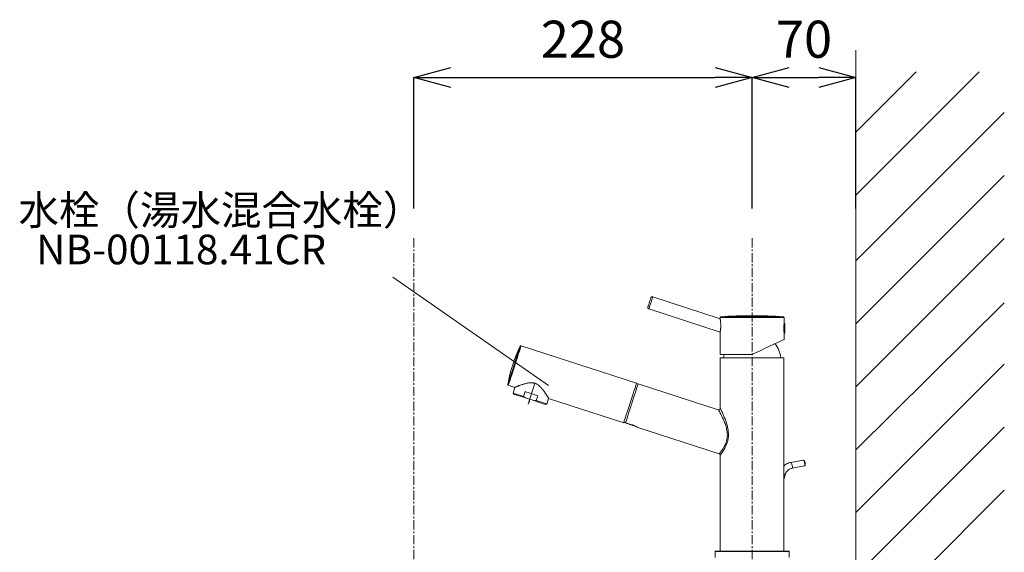
# Model space of a CAD drawing. Units: millimetres. Extents: x 929 to 5129, y 98 to 3068.
# Drawn here: x 3567 to 4231, y 1543 to 1902 of the extents above; entities that cross this region are included whole.
import ezdxf
from ezdxf.enums import TextEntityAlignment as Align

# ---------------------------------------------------------------- set-up
doc = ezdxf.new("R2010")
doc.units = ezdxf.units.MM
doc.linetypes.add('CENTER1', pattern=[10, 6.25, -1.25, 1.25, -1.25])
for name, color, linetype, lineweight in [('中心線', 1, 'CENTER1', 0), ('太線', 4, 'Continuous', 15), ('寸法線', 3, 'Continuous', 15), ('文字', 4, 'Continuous', 15), ('水栓', 2, 'Continuous', 15), ('細線', 7, 'Continuous', 9)]:
    doc.layers.add(name, color=color, linetype=linetype, lineweight=lineweight)
doc.styles.add('japanese', font='romans.shx', dxfattribs={"bigfont": 'bigfont.shx'})
doc.dimstyles.new('KIHON', dxfattribs={"dimscale": 10, "dimtxt": 2.5, "dimasz": 2.5, "dimexe": 0, "dimexo": 2, "dimgap": 1, "dimtad": 1, "dimdec": 0, "dimdsep": 46, "dimtxsty": 'japanese', "dimblk": 'OPEN30', "dimcen": 2.5, "dimadec": 0, "dimazin": 0, "dimtfac": 1, "dimtdec": 0, "dimtmove": 0, "dimatfit": 0, "dimfxl": 1, "dimarcsym": 0})

# ---------------------------------------------------------------- blocks, each defined once
blk = doc.blocks.new('_Open30')
at = {"color": 0, "linetype": 'ByBlock', "lineweight": -2}
for p, q in [((-1, 0.268), (0, 0)), ((0, 0), (-1, -0.268)), ((0, 0), (-1, 0))]:
    blk.add_line(p, q, dxfattribs=at)
blk = doc.blocks.new('*D24')
at = {"layer": 'Defpoints', "color": 0, "transparency": 16777216}
for p in [(4060.61, 1863.07), (3832.61, 1754.63), (4060.61, 1754.63)]:
    blk.add_point(p, dxfattribs=at)
at = {"layer": '寸法線', "color": 0, "lineweight": -2, "transparency": 16777216}
for p, q in [((3832.61, 1774.63), (3832.61, 1863.07)), ((3857.61, 1863.07), (4035.61, 1863.07)), ((4060.61, 1774.63), (4060.61, 1863.07))]:
    blk.add_line(p, q, dxfattribs=at)
at = {"layer": '寸法線', "color": 0, "lineweight": -2, "transparency": 16777216, "xscale": 25, "yscale": 25, "zscale": 25, "rotation": 180}
blk.add_blockref('_Open30', (3832.61, 1863.07), dxfattribs=at)
at = {"layer": '寸法線', "color": 0, "lineweight": -2, "transparency": 16777216, "xscale": 25, "yscale": 25, "zscale": 25}
blk.add_blockref('_Open30', (4060.61, 1863.07), dxfattribs=at)
at = {"layer": '寸法線', "color": 0, "transparency": 16777216, "insert": (3946.61, 1885.57), "char_height": 25, "attachment_point": 5, "style": 'japanese'}
blk.add_mtext('228', dxfattribs=at)
blk = doc.blocks.new('*D25')
at = {"layer": 'Defpoints', "color": 0, "transparency": 16777216}
for p in [(4130.61, 1863.07), (4060.61, 1754.63), (4130.61, 1754.63)]:
    blk.add_point(p, dxfattribs=at)
at = {"layer": '寸法線', "color": 0, "lineweight": -2, "transparency": 16777216}
for p, q in [((4060.61, 1774.63), (4060.61, 1863.07)), ((4085.61, 1863.07), (4105.61, 1863.07)), ((4130.61, 1774.63), (4130.61, 1863.07))]:
    blk.add_line(p, q, dxfattribs=at)
at = {"layer": '寸法線', "color": 0, "lineweight": -2, "transparency": 16777216, "xscale": 25, "yscale": 25, "zscale": 25, "rotation": 180}
blk.add_blockref('_Open30', (4060.61, 1863.07), dxfattribs=at)
at = {"layer": '寸法線', "color": 0, "lineweight": -2, "transparency": 16777216, "xscale": 25, "yscale": 25, "zscale": 25}
blk.add_blockref('_Open30', (4130.61, 1863.07), dxfattribs=at)
at = {"layer": '寸法線', "color": 0, "transparency": 16777216, "insert": (4095.61, 1885.57), "char_height": 25, "attachment_point": 5, "style": 'japanese'}
blk.add_mtext('70', dxfattribs=at)

msp = doc.modelspace()

# ---------------------------------------------------------------- linework, layer by layer
at = {"layer": '中心線'}
for p, q in [((3832.606, 1754.628), (3832.606, 639.218)), ((4060.606, 1754.628), (4060.606, 1519.218))]:
    msp.add_line(p, q, dxfattribs=at)
at = {"layer": '太線'}
msp.add_line((4130.606, 739.218), (4130.606, 1881.516), dxfattribs=at)
at = {"layer": '文字'}
msp.add_line((3923.476, 1655.508), (3818.351, 1728.501), dxfattribs=at)
at = {"layer": '水栓'}
for p, q in [((3993.64, 1715.169), (4039.047, 1700.415)), ((4039.066, 1691.447), (3991.006, 1707.063)), ((4039.047, 1700.521), (4039.047, 1701.257)), ((4039.047, 1701.257), (4082.165, 1701.257)), ((4039.514, 1701.757), (4081.697, 1701.757)), ((4082.165, 1701.257), (4082.165, 1686.448)), ((4082.073, 1692.406), (4082.165, 1692.411)), ((4082.165, 1697.102), (4082.666, 1697.102)), ((4082.666, 1697.102), (4082.666, 1690.785)), ((4039.047, 1676.395), (4039.047, 1691.348)), ((4082.165, 1691.863), (4082.119, 1691.86)), ((4082.666, 1690.785), (4082.165, 1690.785)), ((3904.95, 1682.268), (3982.737, 1656.994)), ((4039.047, 1676.395), (4060.606, 1676.395)), ((4039.147, 1640.045), (4039.147, 1674.089)), ((4039.147, 1674.089), (4082.065, 1674.089)), ((4082.065, 1674.089), (4082.065, 1543.731)), ((3900.627, 1654.151), (3896.274, 1655.565)), ((3899.484, 1650.305), (3900.75, 1654.201)), ((3900.658, 1654.163), (3900.627, 1654.151)), ((3900.666, 1654.167), (3900.658, 1654.163)), ((3900.696, 1654.179), (3900.666, 1654.167)), ((3900.749, 1654.201), (3900.696, 1654.179)), ((3900.749, 1654.201), (3900.817, 1654.229)), ((3900.817, 1654.229), (3900.899, 1654.263)), ((3900.899, 1654.263), (3900.993, 1654.302)), ((3900.993, 1654.302), (3901.1, 1654.346)), ((3901.1, 1654.346), (3901.215, 1654.393)), ((3901.215, 1654.393), (3901.338, 1654.443)), ((3901.338, 1654.443), (3901.466, 1654.496)), ((3901.466, 1654.496), (3901.6, 1654.55)), ((3901.6, 1654.55), (3901.739, 1654.606)), ((3901.739, 1654.606), (3901.883, 1654.665)), ((3901.883, 1654.665), (3902.033, 1654.725)), ((3902.033, 1654.725), (3902.189, 1654.787)), ((3902.189, 1654.787), (3902.351, 1654.851)), ((3902.351, 1654.851), (3902.519, 1654.917)), ((3902.519, 1654.917), (3902.693, 1654.985)), ((3902.693, 1654.985), (3902.874, 1655.056)), ((3902.874, 1655.056), (3903.062, 1655.128)), ((3903.062, 1655.128), (3903.256, 1655.202)), ((3903.256, 1655.202), (3903.457, 1655.279)), ((3903.457, 1655.279), (3903.663, 1655.356)), ((3903.663, 1655.356), (3903.875, 1655.435)), ((3903.875, 1655.435), (3904.092, 1655.515)), ((3904.092, 1655.515), (3904.541, 1655.678)), ((3904.541, 1655.678), (3905.007, 1655.842)), ((3905.007, 1655.842), (3905.488, 1656.007)), ((3905.488, 1656.007), (3905.986, 1656.17)), ((3905.986, 1656.17), (3906.498, 1656.331)), ((3906.498, 1656.331), (3907.025, 1656.489)), ((3907.025, 1656.489), (3907.566, 1656.64)), ((3907.566, 1656.64), (3908.119, 1656.782)), ((3908.119, 1656.782), (3908.685, 1656.914)), ((3908.685, 1656.914), (3908.972, 1656.975)), ((3908.972, 1656.975), (3909.263, 1657.032)), ((3909.263, 1657.032), (3909.556, 1657.084)), ((3909.556, 1657.084), (3909.853, 1657.131)), ((3909.593, 1642.803), (3914.175, 1656.907)), ((3909.853, 1657.131), (3910.152, 1657.173)), ((3910.152, 1657.173), (3910.455, 1657.21)), ((3910.455, 1657.21), (3910.76, 1657.24)), ((3982.66, 1656.755), (3983.804, 1656.384)), ((3983.882, 1656.622), (4037.834, 1639.092)), ((3899.806, 1649.673), (3899.484, 1650.305)), ((3906.503, 1648.024), (3907.587, 1651.362)), ((3907.823, 1647.068), (3906.503, 1648.024)), ((3913.532, 1645.213), (3907.823, 1647.068)), ((3910.677, 1646.141), (3910.677, 1644.16)), ((3916.246, 1648.549), (3915.162, 1645.211)), ((3923.455, 1646.852), (3922.181, 1642.93)), ((3974.061, 1630.291), (3923.421, 1646.745)), ((3915.162, 1645.211), (3913.532, 1645.213)), ((3922.181, 1642.93), (3921.549, 1642.608)), ((3979.338, 1629.01), (3975.008, 1630.417)), ((3980.337, 1628.515), (3975.092, 1630.219)), ((3975.137, 1630.359), (3975.142, 1630.373)), ((3975.137, 1630.359), (3980.382, 1628.655)), ((3982.972, 1627.864), (3975.343, 1630.343)), ((3982.244, 1627.895), (3981.266, 1628.213)), ((4038.462, 1609.366), (3982.835, 1627.44)), ((4039.147, 1543.731), (4039.147, 1608.429)), ((4086.786, 1603.58), (4095.153, 1605.118)), ((4095.878, 1601.173), (4087.511, 1599.635)), ((4095.285, 1605.077), (4095.821, 1604.682)), ((4096.347, 1601.818), (4095.987, 1601.259)), ((4082.902, 1595.261), (4082.065, 1592.105)), ((4035.687, 1543.53), (4035.888, 1543.731)), ((4035.687, 1539.419), (4035.687, 1543.53)), ((4035.687, 1543.53), (4085.524, 1543.53)), ((4085.324, 1543.731), (4035.888, 1543.731)), ((4085.324, 1543.731), (4085.524, 1543.53)), ((4085.524, 1543.53), (4085.524, 1539.419))]:
    msp.add_line(p, q, dxfattribs=at)
at = {"layer": '水栓', "elevation": 1.302, "flags": 128}
for points in [[(3992.376, 1714.525), (3992.375, 1714.521), (3992.303, 1714.301), (3992.13, 1713.769), (3991.875, 1712.984), (3991.565, 1712.029), (3991.234, 1711.009), (3990.917, 1710.035)], [(3991.732, 1709.297), (3992.105, 1710.445), (3992.497, 1711.653), (3992.874, 1712.813), (3993.202, 1713.823), (3993.452, 1714.592), (3993.601, 1715.052), (3993.64, 1715.169)], [(3990.917, 1710.035), (3990.649, 1709.211), (3990.459, 1708.627), (3990.368, 1708.346), (3990.362, 1708.326)], [(3991.006, 1707.063), (3991.034, 1707.15), (3991.171, 1707.573), (3991.411, 1708.31), (3991.732, 1709.297)], [(4060.606, 1676.395), (4063.308, 1677.655), (4065.967, 1678.895), (4068.542, 1680.096), (4070.992, 1681.238), (4073.278, 1682.304), (4075.364, 1683.277), (4077.217, 1684.141), (4078.809, 1684.883), (4080.113, 1685.491), (4081.11, 1685.956), (4081.783, 1686.27), (4082.122, 1686.428), (4082.165, 1686.448)], [(3900.139, 1669.07), (3900.814, 1671.146), (3901.471, 1673.168), (3902.093, 1675.084), (3902.665, 1676.844), (3903.172, 1678.403), (3903.6, 1679.72), (3903.938, 1680.761), (3904.178, 1681.5), (3904.313, 1681.916), (3904.344, 1682.011)], [(3900.612, 1668.917), (3901.308, 1671.059), (3901.985, 1673.145), (3902.628, 1675.122), (3903.218, 1676.938), (3903.74, 1678.546), (3904.182, 1679.905), (3904.531, 1680.979), (3904.779, 1681.741), (3904.918, 1682.171), (3904.95, 1682.268)], [(4041.276, 1674.089), (4041.504, 1675.53), (4041.692, 1676.395)], [(3895.935, 1656.13), (3895.965, 1656.224), (3896.101, 1656.641), (3896.341, 1657.379), (3896.679, 1658.421), (3897.107, 1659.738), (3897.614, 1661.297), (3898.185, 1663.057), (3898.808, 1664.973), (3899.465, 1666.995), (3900.139, 1669.07)], [(3896.274, 1655.565), (3896.305, 1655.663), (3896.445, 1656.093), (3896.692, 1656.855), (3897.041, 1657.929), (3897.483, 1659.288), (3898.006, 1660.896), (3898.596, 1662.712), (3899.238, 1664.689), (3899.916, 1666.775), (3900.612, 1668.917)], [(3983.882, 1656.622), (3983.826, 1656.45), (3983.66, 1655.94), (3983.388, 1655.104), (3983.018, 1653.964), (3982.558, 1652.549), (3982.021, 1650.895), (3981.42, 1649.046), (3980.771, 1647.048), (3980.09, 1644.953), (3979.395, 1642.815), (3978.704, 1640.688), (3978.035, 1638.628), (3977.404, 1636.687), (3976.829, 1634.915), (3976.323, 1633.358), (3975.9, 1632.056), (3975.57, 1631.043), (3975.343, 1630.343)], [(3978.399, 1643.642), (3979.095, 1645.784), (3979.773, 1647.87), (3980.415, 1649.847), (3981.005, 1651.663), (3981.528, 1653.271), (3981.969, 1654.63), (3982.318, 1655.705), (3982.566, 1656.467), (3982.705, 1656.896), (3982.737, 1656.994)], [(3899.484, 1650.305), (3899.53, 1650.29), (3899.901, 1650.169), (3900.631, 1649.932), (3901.696, 1649.586), (3903.061, 1649.143), (3904.681, 1648.616), (3906.503, 1648.024)], [(3899.806, 1649.673), (3899.994, 1649.612), (3900.553, 1649.43), (3901.462, 1649.135), (3902.691, 1648.736), (3904.197, 1648.246), (3905.928, 1647.684), (3907.823, 1647.068)], [(3916.246, 1648.549), (3915.201, 1648.888), (3914.124, 1649.238), (3913.026, 1649.595), (3911.917, 1649.955), (3910.808, 1650.316), (3909.71, 1650.672), (3908.633, 1651.022), (3907.587, 1651.362)], [(3913.532, 1645.213), (3915.427, 1644.597), (3917.158, 1644.035), (3918.664, 1643.546), (3919.893, 1643.147), (3920.802, 1642.851), (3921.361, 1642.669), (3921.549, 1642.608)], [(3915.162, 1645.211), (3916.984, 1644.619), (3918.604, 1644.092), (3919.969, 1643.649), (3921.033, 1643.303), (3921.763, 1643.066), (3922.134, 1642.945), (3922.181, 1642.93)], [(3974.061, 1630.291), (3974.092, 1630.388), (3974.232, 1630.818), (3974.48, 1631.58), (3974.829, 1632.654), (3975.27, 1634.013), (3975.793, 1635.622), (3976.383, 1637.438), (3977.025, 1639.414), (3977.703, 1641.501), (3978.399, 1643.642)], [(3975.092, 1630.219), (3975.095, 1630.228), (3975.103, 1630.254), (3975.117, 1630.298), (3975.137, 1630.359)], [(3980.337, 1628.515), (3980.34, 1628.524), (3980.348, 1628.55), (3980.363, 1628.594), (3980.382, 1628.655)], [(3982.244, 1627.895), (3982.253, 1627.92), (3982.277, 1627.995), (3982.305, 1628.081)], [(3982.972, 1627.864), (3982.912, 1627.679), (3982.869, 1627.546), (3982.843, 1627.467), (3982.835, 1627.44)], [(4087.655, 1601.545), (4087.492, 1602.305), (4087.277, 1602.959), (4087.042, 1603.407), (4086.824, 1603.581), (4086.786, 1603.58)], [(4087.513, 1599.636), (4087.643, 1599.761), (4087.737, 1600.168), (4087.741, 1600.795), (4087.655, 1601.545)], [(4095.153, 1605.118), (4095.191, 1605.119), (4095.409, 1604.945), (4095.644, 1604.497), (4095.859, 1603.843), (4096.022, 1603.083), (4096.108, 1602.333), (4096.104, 1601.706), (4096.01, 1601.299), (4095.878, 1601.173)]]:
    msp.add_lwpolyline(points, dxfattribs=at)
at = {"layer": '水栓', "elevation": 1.302}
for points in [[(4039.047, 1691.348), (4039.056, 1691.393), (4039.062, 1691.421), (4039.068, 1691.454), (4039.077, 1691.496), (4039.087, 1691.548), (4039.099, 1691.612), (4039.114, 1691.689), (4039.13, 1691.779), (4039.149, 1691.88), (4039.169, 1691.992), (4039.189, 1692.114), (4039.211, 1692.245), (4039.233, 1692.384), (4039.256, 1692.531), (4039.278, 1692.686), (4039.3, 1692.848), (4039.322, 1693.017), (4039.343, 1693.193), (4039.364, 1693.376), (4039.383, 1693.564), (4039.402, 1693.759), (4039.434, 1694.162), (4039.461, 1694.581), (4039.479, 1695.011), (4039.49, 1695.448), (4039.492, 1695.887), (4039.486, 1696.326), (4039.473, 1696.76), (4039.451, 1697.187), (4039.424, 1697.603), (4039.391, 1698.005), (4039.372, 1698.2), (4039.353, 1698.39), (4039.333, 1698.574), (4039.312, 1698.752), (4039.292, 1698.924), (4039.271, 1699.089), (4039.25, 1699.246), (4039.229, 1699.396), (4039.208, 1699.538), (4039.188, 1699.673), (4039.168, 1699.801), (4039.149, 1699.921), (4039.131, 1700.034), (4039.113, 1700.139), (4039.097, 1700.236), (4039.082, 1700.322), (4039.069, 1700.395), (4039.059, 1700.451), (4039.056, 1700.472), (4039.053, 1700.488), (4039.051, 1700.499), (4039.047, 1700.521)], [(3910.76, 1657.24), (3911.185, 1657.268), (3911.614, 1657.282), (3912.044, 1657.278), (3912.26, 1657.267), (3912.475, 1657.251), (3912.69, 1657.229), (3912.905, 1657.201), (3913.331, 1657.122), (3913.543, 1657.074), (3913.556, 1657.071), (3913.577, 1657.066), (3914.156, 1656.912), (3914.17, 1656.908), (3914.173, 1656.907), (3914.174, 1656.907), (3914.175, 1656.907), (3914.181, 1656.904), (3914.194, 1656.899), (3914.395, 1656.81), (3914.795, 1656.631), (3915.19, 1656.445), (3915.578, 1656.249), (3915.954, 1656.04), (3916.316, 1655.812), (3916.662, 1655.563), (3916.993, 1655.297), (3917.31, 1655.018), (3917.615, 1654.731), (3917.911, 1654.44), (3918.197, 1654.146), (3918.474, 1653.848), (3918.743, 1653.548), (3919.003, 1653.247), (3919.255, 1652.944), (3919.499, 1652.641), (3919.736, 1652.339), (3919.967, 1652.037), (3920.19, 1651.739), (3920.407, 1651.443), (3920.618, 1651.151), (3920.823, 1650.862), (3921.021, 1650.578), (3921.214, 1650.3), (3921.4, 1650.026), (3921.579, 1649.759), (3921.753, 1649.498), (3921.919, 1649.245), (3922.079, 1649.001), (3922.231, 1648.766), (3922.375, 1648.542), (3922.512, 1648.327), (3922.643, 1648.121), (3922.767, 1647.924), (3922.885, 1647.735), (3922.997, 1647.556), (3923.1, 1647.391), (3923.193, 1647.24), (3923.274, 1647.109), (3923.309, 1647.051), (3923.341, 1646.999), (3923.369, 1646.953), (3923.394, 1646.914), (3923.414, 1646.881), (3923.429, 1646.856), (3923.44, 1646.838), (3923.447, 1646.826), (3923.451, 1646.82), (3923.446, 1646.828), (3923.436, 1646.845)]]:
    msp.add_lwpolyline(points, dxfattribs=at)
at = {"layer": '水栓'}
for centre, radius, start, end in [((3993.33, 1714.215, 1.302), 1.003, 72, 162), ((3991.316, 1708.017, 1.302), 1.003, 162, 252), ((4039.548, 1701.257, 1.302), 0.501, 93.85318, 180), ((4060.606, 1388.604, 1.302), 313.862, 86.14682, 93.85318), ((4081.664, 1701.257, 1.302), 0.501, 0, 86.14682), ((3993.181, 1638.839, 1.302), 98.771, 154.079389, 169.917964), ((3904.795, 1681.792, 1.302), 0.501, 72, 154.082036), ((4060.024, 1671.69, 1.302), 20.055, 6.870408, 36.485839), ((3896.428, 1656.042, 1.302), 0.501, 169.917964, 252), ((4092.985, 1602.68, 1.302), 3.471, 345.617403, 35.213589), ((4080.856, 1590.605, 1.302), 5.086, 66.270989, 76.24683)]:
    msp.add_arc(centre, radius, start, end, dxfattribs=at)
for points, knots in [([(4082.165, 1696.575, 1.302), (4082.161, 1696.547, 1.302), (4082.154, 1696.49, 1.302), (4082.104, 1696.042, 1.302), (4082.048, 1695.379, 1.302), (4082.01, 1694.636, 1.302), (4082.005, 1694.142, 1.302), (4082.004, 1693.943, 1.302)], [0, 0, 0, 0, 0.2126343, 0.4258321, 0.6403847, 0.8556231, 1, 1, 1, 1]), ([(4082.004, 1693.943, 1.302), (4082.007, 1693.649, 1.302), (4082.015, 1693.059, 1.302), (4082.066, 1692.272, 1.302), (4082.121, 1691.681, 1.302), (4082.161, 1691.343, 1.302), (4082.161, 1691.344, 1.302), (4082.161, 1691.344, 1.302)], [0, 0, 0, 0, 0.213749, 0.4274576, 0.6421681, 0.8575465, 1, 1, 1, 1]), ([(4037.842, 1639.107, 1.302), (4037.897, 1639.085, 1.302), (4038.062, 1639.02, 1.302), (4038.368, 1639.049, 1.302), (4038.701, 1639.182, 1.302), (4038.948, 1639.416, 1.302), (4039.089, 1639.674, 1.302), (4039.146, 1639.908, 1.302), (4039.151, 1640.108, 1.302), (4039.126, 1640.266, 1.302), (4039.096, 1640.369, 1.302), (4039.075, 1640.416, 1.302), (4039.071, 1640.428, 1.302)], [0, 0, 0, 0, 0.0786485, 0.2308462, 0.3901092, 0.5452724, 0.6688449, 0.7727362, 0.860004, 0.9306002, 0.9833789, 1, 1, 1, 1]), ([(4039.158, 1608.429, 1.302), (4039.154, 1608.424, 1.302), (4039.115, 1608.373, 1.302), (4039.293, 1608.605, 1.302), (4039.742, 1609.201, 1.302), (4040.485, 1610.242, 1.302), (4041.52, 1611.815, 1.302), (4042.884, 1614.219, 1.302), (4044.005, 1617.176, 1.302), (4044.543, 1619.831, 1.302), (4044.71, 1622.035, 1.302), (4044.614, 1624.261, 1.302), (4044.255, 1626.752, 1.302), (4043.575, 1629.483, 1.302), (4042.632, 1632.265, 1.302), (4041.621, 1634.784, 1.302), (4040.745, 1636.747, 1.302), (4040.045, 1638.228, 1.302), (4039.458, 1639.428, 1.302), (4039.171, 1639.998, 1.302), (4039.151, 1640.037, 1.302), (4039.147, 1640.045, 1.302)], [0, 0, 0, 0, 0.0047874, 0.0522634, 0.1132952, 0.1623386, 0.2128143, 0.298679, 0.3773567, 0.4218864, 0.4679758, 0.5124096, 0.5579258, 0.6236098, 0.6910824, 0.7542171, 0.8189393, 0.8642155, 0.910688, 0.9809607, 1, 1, 1, 1]), ([(4037.834, 1639.092, 1.302), (4037.839, 1639.084, 1.302), (4037.86, 1639.047, 1.302), (4038.167, 1638.51, 1.302), (4038.798, 1637.377, 1.302), (4039.544, 1635.991, 1.302), (4040.498, 1634.122, 1.302), (4041.588, 1631.764, 1.302), (4042.632, 1629.116, 1.302), (4043.394, 1626.555, 1.302), (4043.827, 1624.174, 1.302), (4043.972, 1622.103, 1.302), (4043.846, 1620.011, 1.302), (4043.342, 1617.512, 1.302), (4042.216, 1614.725, 1.302), (4040.858, 1612.52, 1.302), (4039.815, 1611.065, 1.302), (4039.061, 1610.098, 1.302), (4038.606, 1609.549, 1.302), (4038.424, 1609.333, 1.302), (4038.464, 1609.38, 1.302), (4038.469, 1609.386, 1.302)], [0, 0, 0, 0, 0.0193157, 0.0906093, 0.1364455, 0.1836368, 0.2473265, 0.3127671, 0.3783833, 0.4456616, 0.4892755, 0.5339495, 0.5772122, 0.6221982, 0.6994253, 0.7848972, 0.834321, 0.885107, 0.9469116, 0.9936376, 1, 1, 1, 1]), ([(3975.008, 1630.417, 1.302), (3974.918, 1630.448, 1.302), (3974.736, 1630.51, 1.302), (3974.499, 1630.611, 1.302), (3974.326, 1630.707, 1.302), (3974.238, 1630.784, 1.302), (3974.238, 1630.821, 1.302), (3974.238, 1630.837, 1.302)], [0, 0, 0, 0, 0.2106416, 0.4212555, 0.6326659, 0.8464616, 1, 1, 1, 1]), ([(3981.267, 1628.217, 1.302), (3981.274, 1628.214, 1.302), (3981.3, 1628.201, 1.302), (3981.129, 1628.287, 1.302), (3980.767, 1628.459, 1.302), (3980.226, 1628.692, 1.302), (3979.718, 1628.884, 1.302), (3979.416, 1628.984, 1.302), (3979.338, 1629.01, 1.302)], [0, 0, 0, 0, 0.0704566, 0.2824927, 0.4953768, 0.7104245, 0.9256265, 1, 1, 1, 1]), ([(4039.143, 1608.43, 1.302), (4039.145, 1608.445, 1.302), (4039.157, 1608.587, 1.302), (4039.071, 1608.849, 1.302), (4038.858, 1609.146, 1.302), (4038.634, 1609.318, 1.302), (4038.489, 1609.351, 1.302), (4038.461, 1609.357, 1.302)], [0, 0, 0, 0, 0.0360877, 0.3460017, 0.6373183, 0.9314001, 1, 1, 1, 1]), ([(4082.065, 1601.216, 1.302), (4082.181, 1601.332, 1.302), (4082.713, 1601.868, 1.302), (4083.865, 1602.575, 1.302), (4085.341, 1603.255, 1.302), (4086.348, 1603.482, 1.302), (4086.786, 1603.58, 1.302)], [0, 0, 0, 0, 0.091512, 0.4200077, 0.7480176, 1, 1, 1, 1]), ([(4087.511, 1599.635, 1.302), (4087.317, 1599.593, 1.302), (4086.692, 1599.457, 1.302), (4085.684, 1599.014, 1.302), (4084.591, 1598.205, 1.302), (4083.705, 1597.155, 1.302), (4083.165, 1596.135, 1.302), (4082.968, 1595.478, 1.302), (4082.902, 1595.261, 1.302)], [0, 0, 0, 0, 0.091525, 0.294822, 0.4978049, 0.6997706, 0.9007948, 1, 1, 1, 1])]:
    msp.add_open_spline(points, degree=3, knots=knots, dxfattribs=at)
at = {"layer": '細線'}
for p, q in [((4130.606, 1783.682), (4213.655, 1866.731)), ((4130.606, 1826.108), (4171.229, 1866.731)), ((4130.606, 1739.447), (4230.606, 1839.447)), ((4130.606, 1697.021), (4230.606, 1797.021)), ((4130.606, 1654.594), (4230.606, 1754.594)), ((4130.606, 1612.158), (4230.606, 1711.193)), ((4130.606, 1569.742), (4230.606, 1669.742)), ((4130.606, 1527.315), (4230.606, 1627.315)), ((4130.606, 1484.889), (4230.606, 1584.889))]:
    msp.add_line(p, q, dxfattribs=at)

# ---------------------------------------------------------------- texts
at = {"layer": '文字', "style": 'japanese'}
msp.add_text('水栓（湯水混合水栓）', height=20, dxfattribs=at).set_placement((3566.169, 1763.659))
msp.add_text('NB-00118.41CR', height=20, dxfattribs=at).set_placement((3675.779, 1744.505), align=Align.MIDDLE)

# ---------------------------------------------------------------- dimensions: what is measured, and where the dimension line sits
at = {"layer": '寸法線'}
dim = msp.add_linear_dim(base=(4060.606, 1863.071), p1=(3832.606, 1754.628), p2=(4060.606, 1754.628), dimstyle='KIHON', override={"dimdec": 1}, dxfattribs=at)
dim.commit()
dim.dimension.update_dxf_attribs({"geometry": '*D24', "text_midpoint": (3946.606, 1885.571)})
dim = msp.add_linear_dim(base=(4130.606, 1863.071), p1=(4060.606, 1754.628), p2=(4130.606, 1754.628), dimstyle='KIHON', override={"dimdec": 1}, dxfattribs=at)
dim.commit()
dim.dimension.update_dxf_attribs({"geometry": '*D25', "text_midpoint": (4095.606, 1863.071), "dimtype": 160})

doc.saveas('drawing.dxf')
